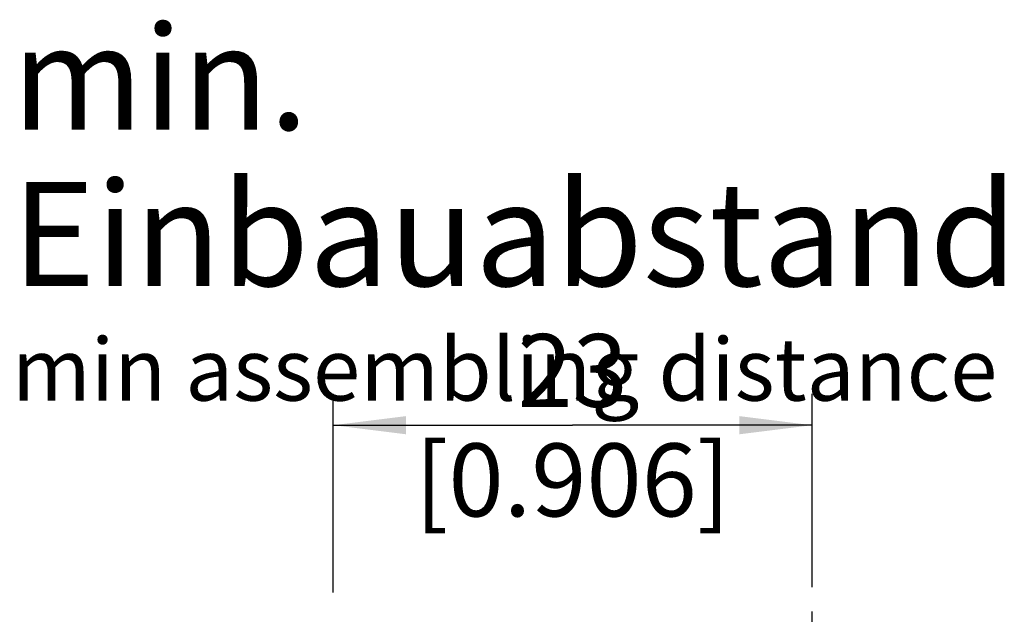
# Model space of a CAD drawing. Units: millimetres. Extents: x 0 to 420, y 0 to 297.
# Drawn here: x 305 to 352, y 117 to 146 of the extents above; entities that cross this region are included whole.
import ezdxf

# ---------------------------------------------------------------- set-up
doc = ezdxf.new("R2010")
doc.units = ezdxf.units.MM
doc.header["$LTSCALE"] = 23.1
doc.linetypes.add('CENTER', pattern=[0.6, 0.375, -0.075, 0.075, -0.075])
doc.layers.get('0').update_dxf_attribs({"linetype": 'CONTINUOUS'})
doc.layers.add('DEFAULT_1', color=7, linetype='CENTER')
doc.layers.add('ZEICHNUNGSBEMASSUNGEN', color=7, linetype='CONTINUOUS')
doc.styles.get("Standard").update_dxf_attribs({"font": 'arialn.ttf'})
doc.dimstyles.new('DIMSTYLE_3', dxfattribs={"dimtxt": 3.5, "dimasz": 3.5, "dimexe": 1.5, "dimexo": 1, "dimgap": 0.875, "dimtad": 1, "dimdec": 3, "dimdsep": 46, "dimtxsty": 'STANDARD', "dimblk": '_FILLED', "dimblk1": '_FILLED', "dimblk2": '_FILLED', "dimcen": 0.09, "dimclrt": 7, "dimazin": 2, "dimtp": 0.2, "dimtm": 0.2, "dimtfac": 1, "dimtdec": 3, "dimtofl": 0, "dimtmove": 0, "dimatfit": 3, "dimldrblk": '_FILLED', "dimfxl": 1, "dimtolj": 1, "dimarcsym": 0})

# ---------------------------------------------------------------- blocks, each defined once
blk = doc.blocks.new('_FILLED')
at = {"color": 0, "linetype": 'BYBLOCK'}
blk.add_solid([(0, 0), (-1, 0.125), (-1, -0.125)], dxfattribs=at)
blk = doc.blocks.new('*D6')
at = {"layer": 'ZEICHNUNGSBEMASSUNGEN', "color": 7}
for p, q in [((320.145, 118.284), (320.145, 127.817)), ((343.145, 118.542), (343.145, 127.817)), ((320.145, 126.317), (331.645, 126.317)), ((343.145, 126.317), (331.645, 126.317))]:
    blk.add_line(p, q, dxfattribs=at)
at = {"layer": 'ZEICHNUNGSBEMASSUNGEN', "color": 7, "xscale": 3.5, "yscale": 3.5, "zscale": 3.5, "rotation": 180}
blk.add_blockref('_FILLED', (320.145, 126.317), dxfattribs=at)
at = {"layer": 'ZEICHNUNGSBEMASSUNGEN', "color": 7, "xscale": 3.5, "yscale": 3.5, "zscale": 3.5}
blk.add_blockref('_FILLED', (343.145, 126.317), dxfattribs=at)
at = {"layer": 'ZEICHNUNGSBEMASSUNGEN', "color": 7, "insert": (331.645, 130.692), "char_height": 3.5, "width": 21.308, "attachment_point": 2, "line_spacing_factor": 0.9}
blk.add_mtext('23{\\ftxt;\\W0.0001;\\H0.0001;\\~}{\\ftxt;\\W1.0;\\H3.5; }[0.906]', dxfattribs=at)

msp = doc.modelspace()

# ---------------------------------------------------------------- linework, layer by layer
at = {"layer": 'DEFAULT_1', "color": 7}
msp.add_line((343.1448, 99.6827), (343.1448, 117.3755), dxfattribs=at)

# ---------------------------------------------------------------- texts
at = {"color": 7, "insert": (304.7066, 145.5), "char_height": 5, "width": 54.14, "attachment_point": 1, "line_spacing_factor": 0.9}
msp.add_mtext('min. Einbauabstand\\P\\H3.0;min assembling distance', dxfattribs=at)

# ---------------------------------------------------------------- dimensions: what is measured, and where the dimension line sits
at = {"layer": 'ZEICHNUNGSBEMASSUNGEN', "color": 7}
dim = msp.add_linear_dim(base=(343.1448, 126.3173), p1=(320.1448, 117.2844), p2=(343.1448, 117.5416), dimstyle='DIMSTYLE_3', dxfattribs=at)
dim.commit()
dim.dimension.update_dxf_attribs({"geometry": '*D6', "text_midpoint": (331.6448, 126.3173), "dimtype": 160})

doc.saveas('drawing.dxf')
